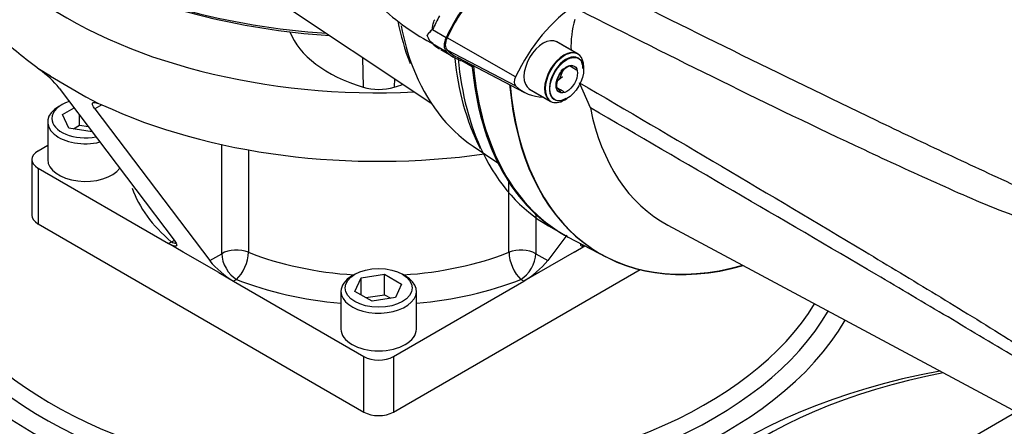
# Model space of a CAD drawing. Units: millimetres. Extents: x 0 to 594, y 0 to 420.
# Drawn here: x 420 to 431, y 371 to 376 of the extents above; entities that cross this region are included whole.
import ezdxf

# ---------------------------------------------------------------- set-up
doc = ezdxf.new("R2010")
doc.units = ezdxf.units.MM
for name, color, linetype in [('GB-IW13-SPURBOX_', 7, 'Continuous'), ('GB-IW13-SPURFLG_', 7, 'Continuous'), ('II0-20SHORT-STD', 7, 'Continuous'), ('II3-01-STD', 7, 'Continuous'), ('II3-02B3B4_F16-S', 7, 'Continuous'), ('PART4', 7, 'Continuous'), ('TSH-1', 7, 'Continuous')]:
    doc.layers.add(name, color=color, linetype=linetype)

# ---------------------------------------------------------------- blocks, each defined once
blk = doc.blocks.new('SE6')
at = {"layer": 'GB-IW13-SPURBOX_', "color": 7, "linetype": 'Continuous'}
blk.add_line((429.155, 369.916), (431.441, 371.236), dxfattribs=at)
for centre, major_axis, start_param, end_param in [((423.834, 373.58), (-5.516, 0), 0.396687, 2.803089), ((423.834, 373.468), (5.654, 0), 3.518042, 5.961643), ((423.834, 373.396), (-5.866, 0), 0.321966, 2.820693), ((432.32, 368.497), (-5.866, 0), 5.022167, 6.283185), ((432.32, 368.681), (-5.516, 0), 5.034982, 6.283185)]:
    blk.add_ellipse(centre, major_axis=major_axis, ratio=0.57735, start_param=start_param, end_param=end_param, dxfattribs=at)
at = {"layer": 'GB-IW13-SPURFLG_', "color": 7, "linetype": 'Continuous'}
for p, q in [((419.754, 375.346), (419.788, 375.317)), ((419.916, 375.236), (419.788, 375.317)), ((419.916, 375.236), (420.34, 374.991)), ((420.023, 375.094), (421.393, 373.283)), ((420.34, 374.991), (420.489, 374.912)), ((420.052, 374.897), (420.016, 374.876)), ((420.06, 374.779), (420.2, 374.86)), ((420.531, 374.897), (420.448, 374.849)), ((420.448, 374.849), (421.818, 373.038)), ((420.489, 374.912), (420.531, 374.897)), ((420.135, 374.618), (420.06, 374.779)), ((420.265, 374.652), (420.265, 374.775)), ((419.884, 374.692), (419.884, 374.243)), ((420.414, 374.575), (420.135, 374.618)), ((420.191, 374.61), (420.265, 374.652)), ((420.265, 374.652), (420.37, 374.636)), ((419.884, 374.412), (419.769, 374.345)), ((421.961, 373.121), (421.961, 374.422)), ((422.279, 374.358), (422.279, 373.138)), ((419.695, 374.243), (419.695, 373.58)), ((419.769, 374.141), (421.324, 373.243)), ((419.769, 374.141), (419.769, 373.478)), ((425.389, 373.138), (425.389, 373.972)), ((425.708, 373.593), (425.708, 373.121)), ((419.769, 373.478), (423.658, 371.233)), ((426.079, 373.34), (425.851, 373.038)), ((421.324, 373.243), (421.36, 373.264)), ((421.501, 373.141), (421.324, 373.243)), ((426.168, 373.141), (426.296, 373.215)), ((421.925, 372.896), (421.501, 373.141)), ((421.818, 373.038), (421.961, 373.121)), ((425.708, 373.121), (425.851, 373.038)), ((426.168, 373.141), (425.744, 372.896)), ((421.925, 372.896), (422.102, 372.794)), ((423.552, 372.876), (423.516, 372.855)), ((423.551, 372.672), (423.625, 372.833)), ((423.625, 372.833), (423.904, 372.876)), ((423.625, 372.629), (423.625, 372.833)), ((423.904, 372.876), (424.108, 372.759)), ((423.904, 372.631), (423.904, 372.876)), ((424.011, 371.233), (426.953, 372.931)), ((424.153, 372.855), (424.117, 372.876)), ((425.744, 372.896), (425.567, 372.794)), ((422.138, 372.815), (422.102, 372.794)), ((422.102, 372.794), (423.658, 371.896)), ((424.011, 371.896), (425.567, 372.794)), ((424.108, 372.759), (424.034, 372.598)), ((425.567, 372.794), (425.531, 372.815)), ((423.384, 372.672), (423.384, 372.223)), ((423.755, 372.554), (423.551, 372.672)), ((423.681, 372.597), (423.904, 372.631)), ((424.034, 372.598), (423.755, 372.554)), ((423.904, 372.631), (423.978, 372.589)), ((424.284, 372.223), (424.284, 372.672)), ((423.658, 371.233), (423.658, 371.896)), ((424.011, 371.896), (424.011, 371.233))]:
    blk.add_line(p, q, dxfattribs=at)
for centre, radius, start, end in [((419.027, 374.279), 1.287, 39.2945, 53.7539), ((422.683, 373.758), 1.126, 219.7641, 238.9239), ((424.989, 373.755), 1.121, 301.0377, 320.2743)]:
    blk.add_arc(centre, radius, start, end, dxfattribs=at)
for centre, major_axis, ratio, start_param, end_param in [((423.834, 378.07), (5.25, 0), 0.57735, 3.79845, 4.793855), ((423.834, 377.253), (5.25, 0), 0.57735, 3.667261, 3.822036), ((420.334, 374.692), (0.45, 0), 0.57735, 2.356194, 5.110241), ((420.334, 374.733), (-0.4, 0), 0.57735, 5.213811, 6.283185), ((423.834, 377.253), (-5.25, 0), 0.57735, 0.890353, 1.813852), ((420.334, 374.733), (-0.4, 0), 0.57735, 0, 1.892967), ((419.945, 374.243), (0.25, 0), 0.57735, 2.356194, 3.926991), ((420.334, 374.243), (0.45, 0), 0.57735, 3.141593, 5.872148), ((423.834, 374.243), (3, 0), 0.57735, 3.340089, 3.742615), ((419.945, 373.58), (0.25, 0), 0.57735, 3.141593, 3.926991), ((421.36, 373.468), (-0.161, -0.191), 0.673412, 0.896228, 1.05971), ((421.36, 373.468), (-0.125, 0.217), 0.57735, 2.356194, 2.679295), ((422.138, 373.019), (-0.25, 0), 0.57735, 4.111367, 5.497787), ((422.138, 373.019), (0.125, -0.217), 0.57735, 3.926991, 5.497787), ((422.138, 373.019), (-0.092, -0.232), 0.461717, 0.708746, 2.279542), ((423.834, 374.448), (-2.75, 0), 0.57735, 0.969774, 1.463386), ((423.834, 374.448), (-2.75, 0), 0.57735, 1.678207, 2.171818), ((425.531, 373.019), (-0.25, 0), 0.57735, 3.926991, 5.313411), ((425.531, 373.019), (0.092, -0.232), 0.461717, 4.003643, 5.574439), ((425.531, 373.019), (0.125, 0.217), 0.57735, 3.926991, 5.497787), ((423.834, 372.672), (-0.45, 0), 0.57735, 5.497787, 6.283185), ((423.834, 372.672), (-0.45, 0), 0.57735, 0, 3.926991), ((423.834, 374.243), (3, 0), 0.57735, 4.111367, 4.561821), ((423.834, 374.243), (3, 0), 0.57735, 4.862957, 5.313411), ((423.834, 372.223), (0.45, 0), 0.57735, 3.141593, 6.283185), ((423.834, 371.998), (-0.25, 0), 0.57735, 0.785398, 2.356194), ((423.834, 371.335), (0.25, 0), 0.57735, 3.926991, 5.497787)]:
    blk.add_ellipse(centre, major_axis=major_axis, ratio=ratio, start_param=start_param, end_param=end_param, dxfattribs=at)
blk.add_ellipse((423.834, 372.713), major_axis=(0.4, 0), ratio=0.57735, dxfattribs=at)
for points, knots in [([(420.448, 374.849), (420.436, 374.864), (420.428, 374.877), (420.421, 374.894), (420.42, 374.899), (420.419, 374.908), (420.419, 374.912), (420.422, 374.918), (420.424, 374.92), (420.432, 374.924), (420.436, 374.924), (420.448, 374.924), (420.454, 374.923), (420.47, 374.919), (420.479, 374.916), (420.489, 374.912)], [0, 0, 0, 0, 0.25, 0.25, 0.375, 0.375, 0.5, 0.5, 0.625, 0.625, 0.75, 0.75, 0.875, 0.875, 1, 1, 1, 1]), ([(421.393, 373.283), (421.407, 373.266), (421.416, 373.251), (421.423, 373.233), (421.424, 373.228), (421.424, 373.22), (421.422, 373.216), (421.417, 373.212), (421.413, 373.21), (421.402, 373.21), (421.396, 373.211), (421.379, 373.216), (421.37, 373.22), (421.349, 373.23), (421.337, 373.236), (421.324, 373.243)], [0, 0, 0, 0, 0.25, 0.25, 0.375, 0.375, 0.5, 0.5, 0.625, 0.625, 0.75, 0.75, 0.875, 0.875, 1, 1, 1, 1]), ([(426.289, 373.216), (426.287, 373.215), (426.284, 373.215), (426.277, 373.213), (426.274, 373.212), (426.267, 373.211), (426.264, 373.21), (426.256, 373.21), (426.252, 373.212), (426.247, 373.216), (426.245, 373.22), (426.245, 373.228), (426.246, 373.233), (426.249, 373.241), (426.25, 373.242), (426.25, 373.244)], [0.211878, 0.211878, 0.211878, 0.211878, 0.25, 0.25, 0.3125, 0.3125, 0.375, 0.375, 0.5, 0.5, 0.625, 0.625, 0.75, 0.75, 0.7797682, 0.7797682, 0.7797682, 0.7797682])]:
    blk.add_open_spline(points, degree=3, knots=knots, dxfattribs=at)
at = {"layer": 'II0-20SHORT-STD', "color": 7, "linetype": 'Continuous'}
for p, q in [((426.207, 375.504), (425.952, 375.651)), ((424.779, 375.459), (425.499, 375.084)), ((425.995, 375.208), (426.032, 375.302)), ((425.627, 375.088), (425.882, 374.941))]:
    blk.add_line(p, q, dxfattribs=at)
for centre, radius, start, end in [((426.2, 375.105), 0.27, 104.8081, 135.1919), ((426.418, 375.502), 0.318, 205.4607, 211.165), ((426.208, 375.255), 0.287, 215.1894, 225.814)]:
    blk.add_arc(centre, radius, start, end, dxfattribs=at)
for centre, major_axis, start_param, end_param in [((426.044, 375.222), (-0.162, -0.281), 3.141593, 6.283185), ((426.072, 375.206), (0.142, 0.247), 0, 3.926991), ((426.072, 375.206), (0.142, 0.247), 5.497787, 6.283185), ((428.696, 377.937), (2.65, 4.59), 2.453967, 3.166288), ((429.113, 377.696), (2.64, 4.572), 2.452516, 3.673565)]:
    blk.add_ellipse(centre, major_axis=major_axis, ratio=0.57735, start_param=start_param, end_param=end_param, dxfattribs=at)
at = {"layer": 'II3-01-STD', "color": 7, "linetype": 'Continuous'}
for p, q in [((420.516, 377.544), (424.458, 374.918)), ((424.477, 375.793), (424.64, 375.699)), ((424.412, 375.719), (424.412, 375.719)), ((424.477, 375.626), (424.64, 375.532)), ((424.57, 375.556), (424.733, 375.462)), ((424.95, 375.35), (424.827, 375.421)), ((424.961, 374.402), (425.256, 374.206)), ((425.86, 373.454), (425.98, 373.385))]:
    blk.add_line(p, q, dxfattribs=at)
for centre, radius, start, end in [((425.902, 378.28), 3.014, 227.0792, 242.229), ((427.241, 376.546), 3.246, 191.6201, 200.8824), ((424.594, 375.624), 0.205, 124.8356, 152.4843), ((424.585, 375.771), 0.18, 196.587, 233.1794), ((424.759, 375.906), 0.397, 221.0797, 240.0271), ((427.795, 375.723), 3.064, 185.1767, 206.0949)]:
    blk.add_arc(centre, radius, start, end, dxfattribs=at)
for centre, major_axis, start_param, end_param in [((425.443, 375.467), (0.71, 1.23), 1.345757, 1.712693), ((425.28, 375.561), (-0.71, -1.23), 4.725252, 4.854286), ((427.517, 378.618), (2.466, 4.271), -3.724958, -3.576591), ((424.736, 375.671), (-0.085, -0.147), 4.854286, 6.141288), ((425.28, 376.786), (-0.71, -1.23), 6.141288, 6.270322), ((425.443, 376.692), (0.71, 1.23), 2.999695, 3.329995), ((428.51, 378.044), (2.65, 4.59), 2.459329, 2.767908), ((427.517, 378.618), (2.466, 4.271), 2.706595, 3.104526), ((424.862, 375.288), (-0.063, -0.108), -3.70693, -3.557107), ((428.678, 377.947), (2.65, 4.59), 2.588007, 3.154805), ((428.51, 378.044), (2.65, 4.59), 2.767908, 3.141593)]:
    blk.add_ellipse(centre, major_axis=major_axis, ratio=0.57735, start_param=start_param, end_param=end_param, dxfattribs=at)
for points, knots in [([(424.412, 375.719), (424.418, 375.733), (424.427, 375.745), (424.444, 375.764), (424.45, 375.771), (424.46, 375.781), (424.464, 375.784), (424.469, 375.79), (424.47, 375.792), (424.473, 375.796), (424.474, 375.799), (424.476, 375.806), (424.476, 375.811), (424.478, 375.822), (424.478, 375.827), (424.48, 375.841), (424.482, 375.851), (424.486, 375.87), (424.489, 375.878), (424.495, 375.895), (424.499, 375.903), (424.503, 375.91)], [0, 0, 0, 0, 0.25, 0.25, 0.375, 0.375, 0.4375, 0.4375, 0.46875, 0.46875, 0.5, 0.5, 0.5625, 0.5625, 0.625, 0.625, 0.75, 0.75, 0.875, 0.875, 1, 1, 1, 1]), ([(424.477, 375.625), (424.477, 375.625), (424.476, 375.626), (424.471, 375.631), (424.464, 375.637), (424.458, 375.643)], [0.4351307, 0.4351307, 0.4351307, 0.4351307, 0.5, 0.5, 0.6156946, 0.6156946, 0.6156946, 0.6156946])]:
    blk.add_open_spline(points, degree=3, knots=knots, dxfattribs=at)
at = {"layer": 'II3-02B3B4_F16-S', "color": 7, "linetype": 'Continuous'}
for p, q in [((423.643, 375.461), (423.65, 375.106)), ((424.021, 375.209), (424.019, 375.106))]:
    blk.add_line(p, q, dxfattribs=at)
for centre, major_axis, start_param, end_param in [((423.834, 378.845), (-5.4, 0), 0.796649, 1.455143), ((423.834, 378.764), (-5.3, 0), 0.839174, 1.460394), ((424.434, 375.977), (1.7, 0), 3.358465, 4.23266), ((423.834, 375.311), (0.4, 0), 4.23266, 5.192118), ((423.234, 375.977), (-1.7, 0), -4.23266, -4.161717)]:
    blk.add_ellipse(centre, major_axis=major_axis, ratio=0.57735, start_param=start_param, end_param=end_param, dxfattribs=at)
at = {"layer": 'PART4', "color": 7, "linetype": 'Continuous'}
for p, q in [((425.468, 375.23), (424.651, 375.696)), ((425.468, 375.121), (424.651, 375.548)), ((426.214, 375.5), (425.959, 375.647)), ((424.761, 375.468), (425.576, 375.044)), ((426.281, 375.318), (426.281, 375.351)), ((425.965, 375.181), (426.026, 375.235)), ((425.634, 375.084), (425.889, 374.937)), ((426.361, 374.86), (426.23, 375.159)), ((426.051, 374.953), (426.079, 374.969)), ((427.285, 373.461), (433.416, 370.179)), ((426.094, 373.32), (426.546, 373.084))]:
    blk.add_line(p, q, dxfattribs=at)
for centre, radius, start, end in [((427.349, 375.583), 1.22, 164.3306, 181.8689), ((426.249, 375.082), 0.31, 117.1803, 146.8183), ((423.182, 369.958), 6.142, 60.6231, 61.5561), ((426.26, 375.118), 0.303, 153.7844, 183.9606), ((423.386, 370.336), 5.412, 60.5602, 61.619)]:
    blk.add_arc(centre, radius, start, end, dxfattribs=at)
for centre, major_axis, start_param, end_param in [((425.444, 375.469), (-0.7, -1.213), 4.455805, 4.855413), ((426.239, 375.009), (-0.681, -1.179), 3.977744, 4.855446), ((424.736, 375.671), (-0.075, -0.131), 4.854286, 6.141288), ((425.797, 375.365), (-0.162, -0.281), 3.141593, 6.283185), ((425.449, 376.7), (0.706, 1.222), 2.999696, 3.166288), ((426.051, 375.218), (-0.162, -0.281), 2.356194, 6.283185), ((428.678, 377.947), (2.65, 4.591), 2.453952, 3.166288), ((425.531, 375.212), (-0.0558, -0.0966), 4.854286, 6.141288), ((429.12, 377.692), (2.64, 4.572), 2.452415, 3.673666), ((426.244, 376.241), (0.686, 1.188), 2.999696, 3.449263), ((426.051, 375.218), (-0.162, -0.281), 0, 0.785398), ((429.533, 377.454), (2.291, 3.969), 2.561306, 3.160111)]:
    blk.add_ellipse(centre, major_axis=major_axis, ratio=0.57735, start_param=start_param, end_param=end_param, dxfattribs=at)
for major_axis in [(0.142, 0.247), (-0.09, -0.156)]:
    blk.add_ellipse((426.079, 375.202), major_axis=major_axis, ratio=0.57735, dxfattribs=at)
for points, knots in [([(433.233, 374.257), (432.955, 374.744), (432.693, 375.225), (432.315, 375.933), (432.191, 376.166), (432.008, 376.512), (431.948, 376.626), (431.827, 376.854), (431.767, 376.967), (431.587, 377.303), (431.468, 377.523), (431.227, 377.954), (431.106, 378.164), (430.857, 378.575), (430.729, 378.775), (430.561, 379.018), (430.528, 379.066), (430.459, 379.162), (430.425, 379.209), (430.32, 379.351), (430.247, 379.443), (430.171, 379.533)], [0, 0, 0, 0, 0.25, 0.25, 0.375, 0.375, 0.4375, 0.4375, 0.5, 0.5, 0.625, 0.625, 0.75, 0.75, 0.875, 0.875, 0.90625, 0.90625, 0.9375, 0.9375, 1, 1, 1, 1]), ([(430.282, 379.447), (430.302, 379.43), (430.321, 379.413), (430.358, 379.378), (430.376, 379.36), (430.428, 379.305), (430.461, 379.268), (430.527, 379.193), (430.559, 379.154), (430.623, 379.077), (430.654, 379.038), (430.746, 378.921), (430.806, 378.841), (430.923, 378.679), (430.98, 378.597), (431.093, 378.431), (431.149, 378.347), (431.259, 378.177), (431.313, 378.091), (431.474, 377.832), (431.579, 377.656), (431.788, 377.298), (431.892, 377.117), (432.101, 376.749), (432.206, 376.563), (432.522, 375.999), (432.738, 375.614), (432.962, 375.223)], [0, 0, 0, 0, 0.015625, 0.015625, 0.03125, 0.03125, 0.0625, 0.0625, 0.09375, 0.09375, 0.125, 0.125, 0.1875, 0.1875, 0.25, 0.25, 0.3125, 0.3125, 0.375, 0.375, 0.5, 0.5, 0.625, 0.625, 0.75, 0.75, 1, 1, 1, 1]), ([(426.361, 376.384), (427.495, 375.821), (428.63, 375.258), (430.055, 374.576), (430.34, 374.441), (430.911, 374.173), (431.197, 374.042), (431.769, 373.777), (432.055, 373.643), (432.41, 373.466), (432.481, 373.43), (432.587, 373.371), (432.622, 373.351), (432.69, 373.303), (432.724, 373.276), (432.762, 373.217), (432.771, 373.194), (432.784, 373.148), (432.787, 373.124), (432.794, 373.052), (432.795, 373.005), (432.795, 372.866), (432.791, 372.775), (432.788, 372.687)], [0, 0, 0, 0, 0.5, 0.5, 0.625, 0.625, 0.75, 0.75, 0.875, 0.875, 0.90625, 0.90625, 0.921875, 0.921875, 0.9375, 0.9375, 0.945312, 0.945312, 0.953125, 0.953125, 0.96875, 0.96875, 1, 1, 1, 1]), ([(432.646, 372.745), (432.665, 372.828), (432.688, 372.911), (432.72, 373.04), (432.732, 373.083), (432.739, 373.154), (432.739, 373.179), (432.726, 373.213), (432.719, 373.224), (432.703, 373.239), (432.694, 373.245), (432.668, 373.261), (432.649, 373.268), (432.612, 373.28), (432.594, 373.285), (432.538, 373.298), (432.501, 373.306), (432.388, 373.328), (432.313, 373.341), (432.088, 373.383), (431.938, 373.415), (431.64, 373.496), (431.494, 373.545), (431.057, 373.707), (430.772, 373.836), (430.201, 374.093), (429.915, 374.224), (428.491, 374.89), (427.359, 375.453), (426.23, 376.023)], [0, 0, 0, 0, 0.03125, 0.03125, 0.046875, 0.046875, 0.054687, 0.054687, 0.058594, 0.058594, 0.0625, 0.0625, 0.070312, 0.070312, 0.078125, 0.078125, 0.09375, 0.09375, 0.125, 0.125, 0.1875, 0.1875, 0.25, 0.25, 0.375, 0.375, 0.5, 0.5, 1, 1, 1, 1]), ([(426.23, 375.159), (427.36, 374.498), (428.492, 373.833), (429.917, 372.979), (430.202, 372.807), (430.773, 372.46), (431.059, 372.287), (431.495, 372.011), (431.642, 371.916), (431.939, 371.718), (432.09, 371.615), (432.316, 371.455), (432.391, 371.401), (432.504, 371.321), (432.541, 371.295), (432.598, 371.256), (432.616, 371.244), (432.653, 371.22), (432.672, 371.209), (432.707, 371.191), (432.725, 371.186), (432.74, 371.199), (432.739, 371.214), (432.73, 371.26), (432.719, 371.294), (432.687, 371.398), (432.665, 371.47), (432.646, 371.544)], [0, 0, 0, 0, 0.5, 0.5, 0.625, 0.625, 0.75, 0.75, 0.8125, 0.8125, 0.875, 0.875, 0.90625, 0.90625, 0.921875, 0.921875, 0.929688, 0.929688, 0.9375, 0.9375, 0.945313, 0.945313, 0.953125, 0.953125, 0.96875, 0.96875, 1, 1, 1, 1]), ([(432.788, 371.464), (432.791, 371.399), (432.794, 371.337), (432.795, 371.252), (432.795, 371.225), (432.788, 371.19), (432.785, 371.179), (432.773, 371.163), (432.765, 371.158), (432.729, 371.155), (432.695, 371.169), (432.627, 371.2), (432.592, 371.218), (432.486, 371.275), (432.415, 371.316), (432.059, 371.519), (431.773, 371.688), (431.201, 372.027), (430.914, 372.197), (430.343, 372.536), (430.058, 372.704), (428.632, 373.541), (427.496, 374.2), (426.361, 374.86)], [0, 0, 0, 0, 0.03125, 0.03125, 0.046875, 0.046875, 0.054688, 0.054688, 0.0625, 0.0625, 0.078125, 0.078125, 0.09375, 0.09375, 0.125, 0.125, 0.25, 0.25, 0.375, 0.375, 0.5, 0.5, 1, 1, 1, 1])]:
    blk.add_open_spline(points, degree=3, knots=knots, dxfattribs=at)

msp = doc.modelspace()

# ---------------------------------------------------------------- block references
at = {"layer": 'TSH-1'}
msp.add_blockref('SE6', (0, 0), dxfattribs=at)

doc.saveas('drawing.dxf')
